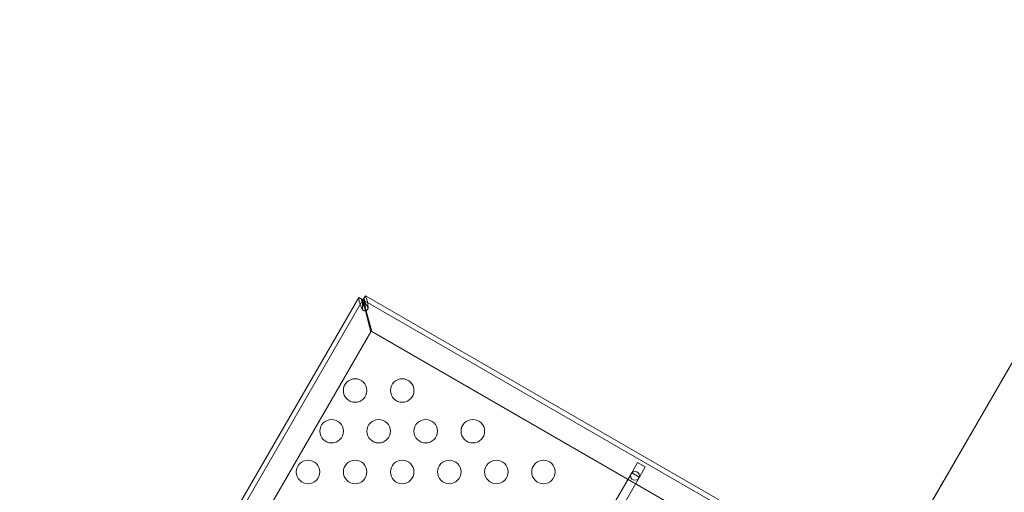
# Model space of a CAD drawing. Extents: x -607 to 98, y -114 to 454.
# Drawn here: x -146 to -125, y 110 to 120 of the extents above; entities that cross this region are included whole.
import ezdxf

# ---------------------------------------------------------------- set-up
doc = ezdxf.new("R2010")
doc.units = 0
doc.header["$MEASUREMENT"] = 0
doc.styles.get("Standard").update_dxf_attribs({"font": 'Helvetica LT 57 Condensed_0.ttf'})
doc.dimstyles.new('FEET-METERS', dxfattribs={"dimtxt": 12, "dimasz": 7, "dimexe": 3, "dimexo": 3, "dimgap": 3, "dimtad": 0, "dimdec": 1, "dimzin": 3, "dimdsep": 46, "dimlunit": 4, "dimtxsty": 'Standard', "dimcen": 0.09, "dimadec": 0, "dimazin": 0, "dimtfac": 2, "dimtdec": 1, "dimtofl": 0, "dimtmove": 0, "dimatfit": 3, "dimfxl": 1, "dimfrac": 2, "dimtolj": 1, "dimtzin": 3, "dimarcsym": 0})

# ---------------------------------------------------------------- blocks, each defined once
blk = doc.blocks.new('*D129')
at = {"color": 0, "lineweight": -2, "transparency": 16777216}
for p, q in [((-142.101, 366.33), (-373.56, 366.33)), ((-370.56, 359.33), (-370.56, 252.963)), ((-370.56, -38.639), (-370.56, 150.946)), ((-77.018, -45.639), (-373.56, -45.639))]:
    blk.add_line(p, q, dxfattribs=at)
at = {"color": 0, "lineweight": 0, "transparency": 16777216}
for points in [[(-371.727, 359.33), (-369.394, 359.33), (-370.56, 366.33)], [(-371.727, -38.639), (-369.394, -38.639), (-370.56, -45.639)]]:
    blk.add_solid(points, dxfattribs=at)
at = {"color": 0, "lineweight": 0, "transparency": 16777216, "insert": (-370.56, 201.954), "char_height": 12, "attachment_point": 5, "rotation": 90}
blk.add_mtext('\\A1;34\'-4" [10.5M]', dxfattribs=at)
blk = doc.blocks.new('new block')
at = {"color": 0, "linetype": 'Continuous', "lineweight": 0}
for p, q in [((-127.183, 109.457), (-110.327, 138.653)), ((-126.514, 110.615), (-110.327, 138.653)), ((-138.969, 114.466), (-150.844, 93.898)), ((-150.754, 93.846), (-138.879, 114.414)), ((-138.879, 114.414), (-138.969, 114.466)), ((-138.969, 114.466), (-138.969, 114.466)), ((-138.893, 114.388), (-138.879, 114.414)), ((-138.879, 114.414), (-138.878, 114.415)), ((-138.879, 114.414), (-138.879, 114.414)), ((-138.879, 114.414), (-138.879, 114.414)), ((-138.879, 114.414), (-138.853, 114.399)), ((-138.878, 114.415), (-138.826, 114.505)), ((-138.878, 114.415), (-138.878, 114.415)), ((-138.878, 114.415), (-126.97, 107.54)), ((-127.574, 108.009), (-138.826, 114.505)), ((-138.826, 114.505), (-138.826, 114.505)), ((-138.827, 114.181), (-138.848, 114.261)), ((-138.828, 114.266), (-138.807, 114.186)), ((-138.708, 113.738), (-138.827, 114.181)), ((-138.807, 114.186), (-138.688, 113.743)), ((-150.083, 94.036), (-138.708, 113.738)), ((-138.688, 113.743), (-127.646, 107.368)), ((-133.043, 110.958), (-133.168, 110.741)), ((-132.881, 110.864), (-133.043, 110.958)), ((-133.006, 110.648), (-132.881, 110.864)), ((-133.168, 110.741), (-144.718, 90.737)), ((-133.006, 110.648), (-144.556, 90.643)), ((-133.168, 110.741), (-133.165, 110.74)), ((-133.165, 110.74), (-133.009, 110.649)), ((-133.009, 110.649), (-133.006, 110.648))]:
    blk.add_line(p, q, dxfattribs=at)
for centre, radius in [((-139.044, 112.489), 0.25), ((-138.044, 112.489), 0.25), ((-139.544, 111.623), 0.25), ((-138.544, 111.623), 0.25), ((-137.544, 111.623), 0.25), ((-136.544, 111.623), 0.25), ((-140.044, 110.757), 0.25), ((-139.044, 110.757), 0.25), ((-138.044, 110.757), 0.25), ((-137.044, 110.757), 0.25), ((-136.044, 110.757), 0.25), ((-135.044, 110.757), 0.25), ((-133.1, 110.673), 0.0938)]:
    blk.add_circle(centre, radius, dxfattribs=at)
blk.add_arc((-138.833, 114.243), 0.0625, 219.2139, 350.7861, dxfattribs=at)
for points, knots in [([(-138.969, 114.466), (-138.97, 114.465), (-138.969, 114.461), (-138.965, 114.442), (-138.963, 114.426), (-138.962, 114.42)], [0, 0, 0, 0, 0.149754, 0.149754, 0.3741363, 0.3741363, 0.3741363, 0.3741363]), ([(-138.962, 114.42), (-138.961, 114.407), (-138.959, 114.392), (-138.949, 114.355), (-138.942, 114.331), (-138.923, 114.282), (-138.912, 114.257), (-138.9, 114.231)], [0, 0, 0, 0, 0.1446298, 0.1446298, 0.3618504, 0.3618504, 0.579072, 0.579072, 0.579072, 0.579072]), ([(-138.848, 114.261), (-138.855, 114.276), (-138.862, 114.291), (-138.878, 114.329), (-138.888, 114.351), (-138.904, 114.395), (-138.911, 114.416), (-138.917, 114.436)], [0, 0, 0, 0, 0.1279293, 0.1279293, 0.3200145, 0.3200145, 0.5121004, 0.5121004, 0.5121004, 0.5121004]), ([(-138.885, 114.375), (-138.884, 114.381), (-138.882, 114.392), (-138.881, 114.405), (-138.88, 114.408), (-138.88, 114.412), (-138.88, 114.414), (-138.879, 114.414)], [0, 0, 0, 0, 0.04684094, 0.04684094, 0.06552184, 0.06552184, 0.08288703, 0.08288703, 0.08288703, 0.08288703]), ([(-138.878, 114.415), (-138.877, 114.414), (-138.876, 114.413), (-138.872, 114.408), (-138.87, 114.404), (-138.862, 114.394), (-138.857, 114.387), (-138.854, 114.384)], [0, 0, 0, 0, 0.0539862, 0.0539862, 0.1094544, 0.1094544, 0.1955307, 0.1955307, 0.1955307, 0.1955307]), ([(-138.857, 114.452), (-138.853, 114.439), (-138.85, 114.425), (-138.843, 114.388), (-138.839, 114.364), (-138.833, 114.316), (-138.831, 114.291), (-138.828, 114.266)], [0, 0, 0, 0, 0.1279293, 0.1279293, 0.3200145, 0.3200145, 0.5121004, 0.5121004, 0.5121004, 0.5121004]), ([(-138.809, 114.461), (-138.812, 114.467), (-138.817, 114.481), (-138.824, 114.5), (-138.825, 114.504), (-138.826, 114.505)], [0, 0, 0, 0, 0.0660442, 0.0660442, 0.1114006, 0.1114006, 0.1114006, 0.1114006]), ([(-138.768, 114.266), (-138.77, 114.285), (-138.772, 114.303), (-138.778, 114.348), (-138.783, 114.374), (-138.794, 114.421), (-138.8, 114.443), (-138.809, 114.461)], [0, 0, 0, 0, 0.1446298, 0.1446298, 0.3618504, 0.3618504, 0.579072, 0.579072, 0.579072, 0.579072]), ([(-138.9, 114.231), (-138.899, 114.228), (-138.897, 114.223), (-138.888, 114.21), (-138.883, 114.206), (-138.881, 114.203)], [0, 0, 0, 0, 0.02160137, 0.02160137, 0.04103073, 0.04103073, 0.04103073, 0.04103073]), ([(-138.852, 114.316), (-138.855, 114.32), (-138.857, 114.325), (-138.87, 114.35), (-138.881, 114.37), (-138.893, 114.388)], [0.1416776, 0.1416776, 0.1416776, 0.1416776, 0.1824487, 0.1824487, 0.3648974, 0.3648974, 0.3648974, 0.3648974]), ([(-138.887, 114.223), (-138.888, 114.237), (-138.889, 114.25), (-138.891, 114.283), (-138.891, 114.302), (-138.89, 114.34), (-138.888, 114.358), (-138.885, 114.375)], [0, 0, 0, 0, 0.1028866, 0.1028866, 0.2574126, 0.2574126, 0.4119394, 0.4119394, 0.4119394, 0.4119394]), ([(-138.881, 114.203), (-138.882, 114.205), (-138.884, 114.208), (-138.887, 114.217), (-138.887, 114.221), (-138.887, 114.223)], [0, 0, 0, 0, 0.01410036, 0.01410036, 0.02968549, 0.02968549, 0.02968549, 0.02968549]), ([(-138.853, 114.399), (-138.854, 114.377), (-138.854, 114.355), (-138.853, 114.326), (-138.853, 114.321), (-138.852, 114.316)], [0, 0, 0, 0, 0.1824487, 0.1824487, 0.2232198, 0.2232198, 0.2232198, 0.2232198]), ([(-138.854, 114.384), (-138.846, 114.375), (-138.839, 114.365), (-138.821, 114.34), (-138.812, 114.324), (-138.793, 114.289), (-138.784, 114.271), (-138.776, 114.253)], [0, 0, 0, 0, 0.1028866, 0.1028866, 0.2574126, 0.2574126, 0.4119394, 0.4119394, 0.4119394, 0.4119394]), ([(-138.776, 114.253), (-138.775, 114.251), (-138.773, 114.247), (-138.771, 114.238), (-138.771, 114.235), (-138.771, 114.233)], [0, 0, 0, 0, 0.0166304, 0.0166304, 0.03167646, 0.03167646, 0.03167646, 0.03167646]), ([(-138.771, 114.233), (-138.77, 114.236), (-138.769, 114.242), (-138.767, 114.257), (-138.768, 114.263), (-138.768, 114.266)], [0, 0, 0, 0, 0.02495386, 0.02495386, 0.05269733, 0.05269733, 0.05269733, 0.05269733]), ([(-127.514, 108.883), (-127.512, 108.887), (-127.512, 108.887), (-127.502, 108.904), (-127.495, 108.916), (-127.45, 108.995), (-127.379, 109.117), (-127.178, 109.465), (-127.045, 109.696), (-126.776, 110.161), (-126.649, 110.381), (-126.514, 110.615)], [0, 0, 0, 0, 0.341366, 0.341366, 0.680268, 0.680268, 1.954441, 1.954441, 3.239423, 3.239423, 4.175403, 4.175403, 4.175403, 4.175403])]:
    blk.add_open_spline(points, degree=3, knots=knots, dxfattribs=at)
for points in [[(-138.852, 114.316), (-138.851, 114.297), (-138.85, 114.279), (-138.848, 114.261)], [(-138.828, 114.266), (-138.836, 114.283), (-138.844, 114.299), (-138.852, 114.316)]]:
    blk.add_open_spline(points, degree=3, dxfattribs=at)
blk = doc.blocks.new('b504970r0')
at = {"lineweight": 0}
blk.add_blockref('new block', (439.719, 361.197), dxfattribs=at)

msp = doc.modelspace()

# ---------------------------------------------------------------- block references
at = {"lineweight": 0}
msp.add_blockref('b504970r0', (-439.719, -361.197), dxfattribs=at)

# ---------------------------------------------------------------- dimensions: what is measured, and where the dimension line sits
dim = msp.add_linear_dim(base=(-370.56, -45.639), p1=(-139.101, 366.33), p2=(-74.018, -45.639), angle=90, dimstyle='FEET-METERS', dxfattribs=at)
dim.commit()
dim.dimension.update_dxf_attribs({"geometry": '*D129', "text_midpoint": (-370.56, 201.954), "dimtype": 160})

doc.saveas('drawing.dxf')
